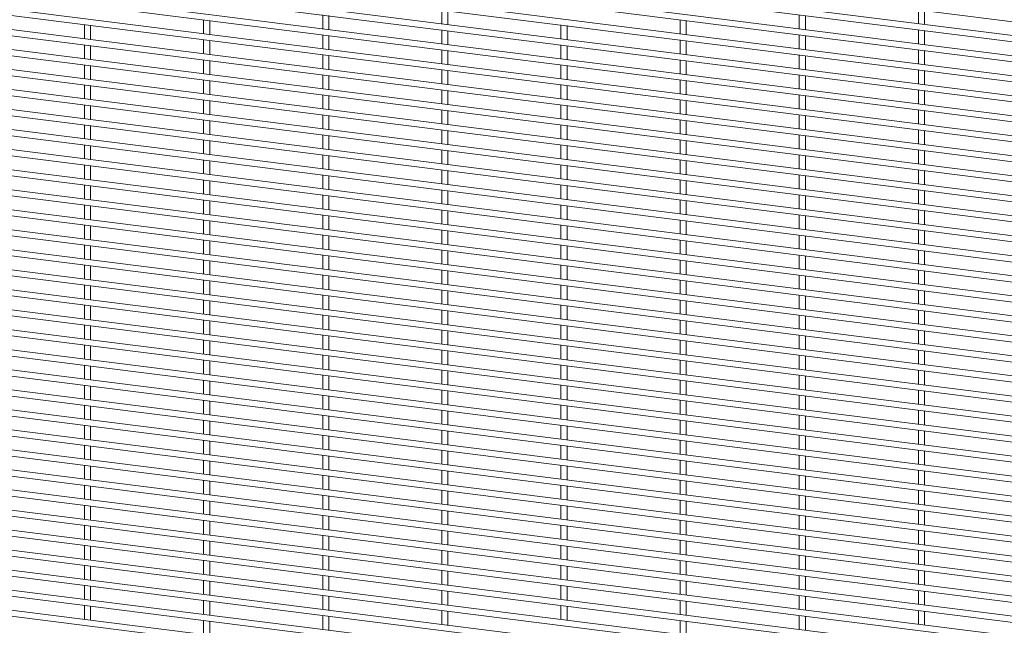
# Paper-space layout '_Dimetric' of a CAD drawing. Units: millimetres. Extents: x -1188 to 1177, y -1289 to 1287.
# Drawn here: x -5 to 584, y 196 to 558 of the extents above; entities that cross this region are included whole.
import ezdxf

# ---------------------------------------------------------------- set-up
doc = ezdxf.new("R2010")
doc.units = ezdxf.units.MM

psp = doc.layouts.new('_Dimetric')

# ---------------------------------------------------------------- linework, layer by layer
at = {"color": 7, "linetype": 'Continuous', "lineweight": 15}
for p, q in [((-1179.81, 779.62), (1175.8, 482.84)), ((-1179.81, 767.64), (1175.8, 470.87)), ((1176.26, 474.49), (-1179.35, 771.27)), ((-1179.81, 755.67), (1175.8, 458.89)), ((1176.26, 462.51), (-1179.35, 759.29)), ((-1179.81, 743.7), (1175.8, 446.92)), ((1176.26, 450.54), (-1179.35, 747.32)), ((-1179.81, 731.72), (1175.8, 434.95)), ((1176.26, 438.57), (-1179.35, 735.35)), ((-1179.81, 719.75), (1175.8, 422.97)), ((1176.26, 426.59), (-1179.35, 723.37)), ((-1179.81, 707.78), (1175.8, 411)), ((1176.26, 414.62), (-1179.35, 711.4)), ((-1179.81, 695.8), (1175.8, 399.02)), ((1176.26, 402.65), (-1179.35, 699.42)), ((-1179.81, 683.83), (1175.8, 387.05)), ((1176.26, 390.67), (-1179.35, 687.45)), ((-1179.81, 671.86), (1175.8, 375.08)), ((1176.26, 378.7), (-1179.35, 675.48)), ((-1179.81, 659.88), (1175.8, 363.1)), ((1176.26, 366.72), (-1179.35, 663.5)), ((1176.26, 354.75), (-1179.35, 651.53)), ((-1179.81, 647.91), (1175.8, 351.13)), ((1176.26, 342.78), (-1179.35, 639.56)), ((-1179.81, 635.93), (1175.8, 339.16)), ((1176.26, 330.8), (-1179.35, 627.58)), ((-1179.81, 623.96), (1175.8, 327.18)), ((1176.26, 318.83), (-1179.35, 615.61)), ((-1179.81, 611.99), (1175.8, 315.21)), ((1176.26, 306.86), (-1179.35, 603.63)), ((-1179.81, 600.01), (1175.8, 303.23)), ((1176.26, 294.88), (-1179.35, 591.66)), ((-1179.81, 588.04), (1175.8, 291.26)), ((1176.26, 282.91), (-1179.35, 579.69)), ((-1179.81, 576.07), (1175.8, 279.29)), ((1176.26, 270.94), (-1179.35, 567.71)), ((-1179.81, 564.09), (1175.8, 267.31)), ((175.89, 560.92), (175.89, 552.63)), ((179.54, 552.17), (179.54, 560.46)), ((247.17, 563.92), (247.17, 555.62)), ((250.82, 555.16), (250.82, 563.46)), ((461, 560.92), (461, 552.63)), ((464.65, 552.17), (464.65, 560.46)), ((532.28, 563.92), (532.28, 555.62)), ((535.93, 555.16), (535.93, 563.46)), ((1176.26, 258.96), (-1179.35, 555.74)), ((33.33, 554.94), (33.33, 546.64)), ((36.98, 546.18), (36.98, 554.48)), ((104.61, 557.93), (104.61, 549.63)), ((108.26, 549.17), (108.26, 557.47)), ((318.45, 554.94), (318.45, 546.64)), ((322.1, 546.18), (322.1, 554.48)), ((389.73, 557.93), (389.73, 549.63)), ((393.38, 549.17), (393.38, 557.47)), ((-1179.81, 552.12), (1175.8, 255.34)), ((175.89, 548.95), (175.89, 540.65)), ((179.54, 540.19), (179.54, 548.49)), ((247.17, 551.94), (247.17, 543.65)), ((250.82, 543.19), (250.82, 551.48)), ((461, 548.95), (461, 540.65)), ((464.65, 540.19), (464.65, 548.49)), ((532.28, 551.94), (532.28, 543.65)), ((535.93, 543.19), (535.93, 551.48)), ((1176.26, 246.99), (-1179.35, 543.77)), ((33.33, 542.96), (33.33, 534.67)), ((36.98, 534.21), (36.98, 542.5)), ((104.61, 545.96), (104.61, 537.66)), ((108.26, 537.2), (108.26, 545.5)), ((318.45, 542.96), (318.45, 534.67)), ((322.1, 534.21), (322.1, 542.5)), ((389.73, 545.96), (389.73, 537.66)), ((393.38, 537.2), (393.38, 545.5)), ((-1179.81, 540.15), (1175.8, 243.37)), ((175.89, 536.97), (175.89, 528.68)), ((179.54, 528.22), (179.54, 536.51)), ((247.17, 539.97), (247.17, 531.67)), ((250.82, 531.21), (250.82, 539.51)), ((461, 536.97), (461, 528.68)), ((464.65, 528.22), (464.65, 536.51)), ((532.28, 539.97), (532.28, 531.67)), ((535.93, 531.21), (535.93, 539.51)), ((1176.26, 235.01), (-1179.35, 531.79)), ((33.33, 530.99), (33.33, 522.69)), ((36.98, 522.23), (36.98, 530.53)), ((104.61, 533.98), (104.61, 525.69)), ((108.26, 525.23), (108.26, 533.52)), ((318.45, 530.99), (318.45, 522.69)), ((322.1, 522.23), (322.1, 530.53)), ((389.73, 533.98), (389.73, 525.69)), ((393.38, 525.23), (393.38, 533.52)), ((-1179.81, 528.17), (1175.8, 231.39)), ((175.89, 525), (175.89, 516.71)), ((179.54, 516.25), (179.54, 524.54)), ((247.17, 527.99), (247.17, 519.7)), ((250.82, 519.24), (250.82, 527.53)), ((461, 525), (461, 516.71)), ((464.65, 516.25), (464.65, 524.54)), ((532.28, 527.99), (532.28, 519.7)), ((535.93, 519.24), (535.93, 527.53)), ((1176.26, 223.04), (-1179.35, 519.82)), ((33.33, 519.01), (33.33, 510.72)), ((36.98, 510.26), (36.98, 518.55)), ((104.61, 522.01), (104.61, 513.71)), ((108.26, 513.25), (108.26, 521.55)), ((318.45, 519.01), (318.45, 510.72)), ((322.1, 510.26), (322.1, 518.55)), ((389.73, 522.01), (389.73, 513.71)), ((393.38, 513.25), (393.38, 521.55)), ((-1179.81, 516.2), (1175.8, 219.42)), ((175.89, 513.03), (175.89, 504.73)), ((179.54, 504.27), (179.54, 512.57)), ((247.17, 516.02), (247.17, 507.73)), ((250.82, 507.27), (250.82, 515.56)), ((461, 513.03), (461, 504.73)), ((464.65, 504.27), (464.65, 512.57)), ((532.28, 516.02), (532.28, 507.73)), ((535.93, 507.27), (535.93, 515.56)), ((1176.26, 211.07), (-1179.35, 507.85)), ((33.33, 507.04), (33.33, 498.75)), ((104.61, 510.03), (104.61, 501.74)), ((108.26, 501.28), (108.26, 509.57)), ((318.45, 507.04), (318.45, 498.75)), ((389.73, 510.03), (389.73, 501.74)), ((393.38, 501.28), (393.38, 509.57)), ((-1179.81, 504.22), (1175.8, 207.45)), ((36.98, 498.29), (36.98, 506.58)), ((175.89, 501.05), (175.89, 492.76)), ((247.17, 504.05), (247.17, 495.75)), ((250.82, 495.29), (250.82, 503.59)), ((322.1, 498.29), (322.1, 506.58)), ((461, 501.05), (461, 492.76)), ((532.28, 504.05), (532.28, 495.75)), ((535.93, 495.29), (535.93, 503.59)), ((1176.26, 199.09), (-1179.35, 495.87)), ((33.33, 495.07), (33.33, 486.77)), ((104.61, 498.06), (104.61, 489.77)), ((108.26, 489.31), (108.26, 497.6)), ((179.54, 492.3), (179.54, 500.59)), ((318.45, 495.07), (318.45, 486.77)), ((389.73, 498.06), (389.73, 489.77)), ((393.38, 489.31), (393.38, 497.6)), ((464.65, 492.3), (464.65, 500.59)), ((-1179.81, 492.25), (1175.8, 195.47)), ((36.98, 486.31), (36.98, 494.61)), ((175.89, 489.08), (175.89, 480.79)), ((247.17, 492.07), (247.17, 483.78)), ((250.82, 483.32), (250.82, 491.61)), ((322.1, 486.31), (322.1, 494.61)), ((461, 489.08), (461, 480.79)), ((532.28, 492.07), (532.28, 483.78)), ((535.93, 483.32), (535.93, 491.61)), ((1176.26, 187.12), (-1179.35, 483.9)), ((33.33, 483.09), (33.33, 474.8)), ((104.61, 486.09), (104.61, 477.79)), ((108.26, 477.33), (108.26, 485.63)), ((179.54, 480.33), (179.54, 488.62)), ((318.45, 483.09), (318.45, 474.8)), ((389.73, 486.09), (389.73, 477.79)), ((393.38, 477.33), (393.38, 485.63)), ((464.65, 480.33), (464.65, 488.62)), ((-1179.81, 480.28), (1175.8, 183.5)), ((36.98, 474.34), (36.98, 482.63)), ((247.17, 480.1), (247.17, 471.81)), ((250.82, 471.35), (250.82, 479.64)), ((322.1, 474.34), (322.1, 482.63)), ((532.28, 480.1), (532.28, 471.81)), ((535.93, 471.35), (535.93, 479.64)), ((1176.26, 175.15), (-1179.35, 471.92)), ((104.61, 474.11), (104.61, 465.82)), ((108.26, 465.36), (108.26, 473.65)), ((175.89, 477.11), (175.89, 468.81)), ((179.54, 468.35), (179.54, 476.65)), ((389.73, 474.11), (389.73, 465.82)), ((393.38, 465.36), (393.38, 473.65)), ((461, 477.11), (461, 468.81)), ((464.65, 468.35), (464.65, 476.65)), ((-1179.81, 468.3), (1175.8, 171.52)), ((33.33, 471.12), (33.33, 462.82)), ((36.98, 462.36), (36.98, 470.66)), ((247.17, 468.13), (247.17, 459.83)), ((250.82, 459.37), (250.82, 467.67)), ((318.45, 471.12), (318.45, 462.82)), ((322.1, 462.36), (322.1, 470.66)), ((532.28, 468.13), (532.28, 459.83)), ((535.93, 459.37), (535.93, 467.67)), ((1176.26, 163.17), (-1179.35, 459.95)), ((104.61, 462.14), (104.61, 453.84)), ((108.26, 453.38), (108.26, 461.68)), ((175.89, 465.13), (175.89, 456.84)), ((179.54, 456.38), (179.54, 464.67)), ((389.73, 462.14), (389.73, 453.84)), ((393.38, 453.38), (393.38, 461.68)), ((461, 465.13), (461, 456.84)), ((464.65, 456.38), (464.65, 464.67)), ((-1179.81, 456.33), (1175.8, 159.55)), ((33.33, 459.15), (33.33, 450.85)), ((36.98, 450.39), (36.98, 458.69)), ((247.17, 456.15), (247.17, 447.86)), ((250.82, 447.4), (250.82, 455.69)), ((318.45, 459.15), (318.45, 450.85)), ((322.1, 450.39), (322.1, 458.69)), ((532.28, 456.15), (532.28, 447.86)), ((535.93, 447.4), (535.93, 455.69)), ((1176.26, 151.2), (-1179.35, 447.98)), ((104.61, 450.17), (104.61, 441.87)), ((108.26, 441.41), (108.26, 449.71)), ((175.89, 453.16), (175.89, 444.86)), ((179.54, 444.4), (179.54, 452.7)), ((389.73, 450.17), (389.73, 441.87)), ((393.38, 441.41), (393.38, 449.71)), ((461, 453.16), (461, 444.86)), ((464.65, 444.4), (464.65, 452.7)), ((-1179.81, 444.36), (1175.8, 147.58)), ((33.33, 447.17), (33.33, 438.88)), ((36.98, 438.42), (36.98, 446.71)), ((247.17, 444.18), (247.17, 435.88)), ((250.82, 435.42), (250.82, 443.72)), ((318.45, 447.17), (318.45, 438.88)), ((322.1, 438.42), (322.1, 446.71)), ((532.28, 444.18), (532.28, 435.88)), ((535.93, 435.42), (535.93, 443.72)), ((1176.26, 139.22), (-1179.35, 436)), ((104.61, 438.19), (104.61, 429.9)), ((108.26, 429.44), (108.26, 437.73)), ((175.89, 441.19), (175.89, 432.89)), ((179.54, 432.43), (179.54, 440.73)), ((389.73, 438.19), (389.73, 429.9)), ((393.38, 429.44), (393.38, 437.73)), ((461, 441.19), (461, 432.89)), ((464.65, 432.43), (464.65, 440.73)), ((-1179.81, 432.38), (1175.8, 135.6)), ((33.33, 435.2), (33.33, 426.9)), ((36.98, 426.44), (36.98, 434.74)), ((247.17, 432.21), (247.17, 423.91)), ((250.82, 423.45), (250.82, 431.75)), ((318.45, 435.2), (318.45, 426.9)), ((322.1, 426.44), (322.1, 434.74)), ((532.28, 432.21), (532.28, 423.91)), ((535.93, 423.45), (535.93, 431.75)), ((104.61, 426.22), (104.61, 417.92)), ((108.26, 417.46), (108.26, 425.76)), ((175.89, 429.21), (175.89, 420.92)), ((179.54, 420.46), (179.54, 428.75)), ((389.73, 426.22), (389.73, 417.92)), ((393.38, 417.46), (393.38, 425.76)), ((461, 429.21), (461, 420.92)), ((464.65, 420.46), (464.65, 428.75)), ((-1179.81, 420.41), (1175.8, 123.63)), ((1176.26, 127.25), (-1179.35, 424.03)), ((33.33, 423.22), (33.33, 414.93)), ((36.98, 414.47), (36.98, 422.77)), ((247.17, 420.23), (247.17, 411.94)), ((250.82, 411.48), (250.82, 419.77)), ((318.45, 423.22), (318.45, 414.93)), ((322.1, 414.47), (322.1, 422.77)), ((532.28, 420.23), (532.28, 411.94)), ((535.93, 411.48), (535.93, 419.77)), ((104.61, 414.24), (104.61, 405.95)), ((108.26, 405.49), (108.26, 413.78)), ((175.89, 417.24), (175.89, 408.94)), ((179.54, 408.48), (179.54, 416.78)), ((389.73, 414.24), (389.73, 405.95)), ((393.38, 405.49), (393.38, 413.78)), ((461, 417.24), (461, 408.94)), ((464.65, 408.48), (464.65, 416.78)), ((-1179.81, 408.43), (1175.8, 111.66)), ((1176.26, 115.28), (-1179.35, 412.06)), ((33.33, 411.25), (33.33, 402.96)), ((36.98, 402.5), (36.98, 410.79)), ((247.17, 408.26), (247.17, 399.96)), ((250.82, 399.5), (250.82, 407.8)), ((318.45, 411.25), (318.45, 402.96)), ((322.1, 402.5), (322.1, 410.79)), ((532.28, 408.26), (532.28, 399.96)), ((535.93, 399.5), (535.93, 407.8)), ((104.61, 402.27), (104.61, 393.98)), ((108.26, 393.52), (108.26, 401.81)), ((175.89, 405.26), (175.89, 396.97)), ((179.54, 396.51), (179.54, 404.8)), ((389.73, 402.27), (389.73, 393.98)), ((393.38, 393.52), (393.38, 401.81)), ((461, 405.26), (461, 396.97)), ((464.65, 396.51), (464.65, 404.8)), ((-1179.81, 396.46), (1175.8, 99.68)), ((1176.26, 103.3), (-1179.35, 400.08)), ((33.33, 399.28), (33.33, 390.98)), ((36.98, 390.52), (36.98, 398.82)), ((247.17, 396.28), (247.17, 387.99)), ((250.82, 387.53), (250.82, 395.82)), ((318.45, 399.28), (318.45, 390.98)), ((322.1, 390.52), (322.1, 398.82)), ((532.28, 396.28), (532.28, 387.99)), ((535.93, 387.53), (535.93, 395.82)), ((104.61, 390.3), (104.61, 382)), ((108.26, 381.54), (108.26, 389.84)), ((175.89, 393.29), (175.89, 385)), ((179.54, 384.54), (179.54, 392.83)), ((389.73, 390.3), (389.73, 382)), ((393.38, 381.54), (393.38, 389.84)), ((461, 393.29), (461, 385)), ((464.65, 384.54), (464.65, 392.83)), ((-1179.81, 384.49), (1175.8, 87.71)), ((1176.26, 91.33), (-1179.35, 388.11)), ((33.33, 387.3), (33.33, 379.01)), ((36.98, 378.55), (36.98, 386.84)), ((247.17, 384.31), (247.17, 376.02)), ((250.82, 375.56), (250.82, 383.85)), ((318.45, 387.3), (318.45, 379.01)), ((322.1, 378.55), (322.1, 386.84)), ((532.28, 384.31), (532.28, 376.02)), ((535.93, 375.56), (535.93, 383.85)), ((104.61, 378.32), (104.61, 370.03)), ((108.26, 369.57), (108.26, 377.86)), ((175.89, 381.32), (175.89, 373.02)), ((179.54, 372.56), (179.54, 380.86)), ((389.73, 378.32), (389.73, 370.03)), ((393.38, 369.57), (393.38, 377.86)), ((461, 381.32), (461, 373.02)), ((464.65, 372.56), (464.65, 380.86)), ((-1179.81, 372.51), (1175.8, 75.73)), ((1176.26, 79.36), (-1179.35, 376.13)), ((33.33, 375.33), (33.33, 367.04)), ((36.98, 366.58), (36.98, 374.87)), ((247.17, 372.34), (247.17, 364.04)), ((250.82, 363.58), (250.82, 371.88)), ((318.45, 375.33), (318.45, 367.04)), ((322.1, 366.58), (322.1, 374.87)), ((532.28, 372.34), (532.28, 364.04)), ((535.93, 363.58), (535.93, 371.88)), ((104.61, 366.35), (104.61, 358.06)), ((108.26, 357.6), (108.26, 365.89)), ((175.89, 369.34), (175.89, 361.05)), ((179.54, 360.59), (179.54, 368.88)), ((389.73, 366.35), (389.73, 358.06)), ((393.38, 357.6), (393.38, 365.89)), ((461, 369.34), (461, 361.05)), ((464.65, 360.59), (464.65, 368.88)), ((-1179.81, 360.54), (1175.8, 63.76)), ((1176.26, 67.38), (-1179.35, 364.16)), ((33.33, 363.36), (33.33, 355.06)), ((36.98, 354.6), (36.98, 362.9)), ((247.17, 360.36), (247.17, 352.07)), ((250.82, 351.61), (250.82, 359.9)), ((318.45, 363.36), (318.45, 355.06)), ((322.1, 354.6), (322.1, 362.9)), ((532.28, 360.36), (532.28, 352.07)), ((535.93, 351.61), (535.93, 359.9)), ((104.61, 354.38), (104.61, 346.08)), ((108.26, 345.62), (108.26, 353.92)), ((175.89, 357.37), (175.89, 349.07)), ((179.54, 348.62), (179.54, 356.91)), ((389.73, 354.38), (389.73, 346.08)), ((393.38, 345.62), (393.38, 353.92)), ((461, 357.37), (461, 349.07)), ((464.65, 348.62), (464.65, 356.91)), ((-1179.81, 348.57), (1175.8, 51.79)), ((1176.26, 55.41), (-1179.35, 352.19)), ((33.33, 351.38), (33.33, 343.09)), ((36.98, 342.63), (36.98, 350.92)), ((247.17, 348.39), (247.17, 340.09)), ((250.82, 339.63), (250.82, 347.93)), ((318.45, 351.38), (318.45, 343.09)), ((322.1, 342.63), (322.1, 350.92)), ((532.28, 348.39), (532.28, 340.09)), ((535.93, 339.63), (535.93, 347.93)), ((104.61, 342.4), (104.61, 334.11)), ((108.26, 333.65), (108.26, 341.94)), ((175.89, 345.4), (175.89, 337.1)), ((179.54, 336.64), (179.54, 344.94)), ((389.73, 342.4), (389.73, 334.11)), ((393.38, 333.65), (393.38, 341.94)), ((461, 345.4), (461, 337.1)), ((464.65, 336.64), (464.65, 344.94)), ((33.33, 339.41), (33.33, 331.11)), ((36.98, 330.65), (36.98, 338.95)), ((247.17, 336.42), (247.17, 328.12)), ((250.82, 327.66), (250.82, 335.96)), ((318.45, 339.41), (318.45, 331.11)), ((322.1, 330.65), (322.1, 338.95)), ((532.28, 336.42), (532.28, 328.12)), ((535.93, 327.66), (535.93, 335.96)), ((104.61, 330.43), (104.61, 322.13)), ((108.26, 321.67), (108.26, 329.97)), ((175.89, 333.42), (175.89, 325.13)), ((179.54, 324.67), (179.54, 332.96)), ((389.73, 330.43), (389.73, 322.13)), ((393.38, 321.67), (393.38, 329.97)), ((461, 333.42), (461, 325.13)), ((464.65, 324.67), (464.65, 332.96)), ((33.33, 327.44), (33.33, 319.14)), ((36.98, 318.68), (36.98, 326.98)), ((247.17, 324.44), (247.17, 316.15)), ((318.45, 327.44), (318.45, 319.14)), ((322.1, 318.68), (322.1, 326.98)), ((532.28, 324.44), (532.28, 316.15)), ((104.61, 318.46), (104.61, 310.16)), ((175.89, 321.45), (175.89, 313.15)), ((179.54, 312.69), (179.54, 320.99)), ((250.82, 315.69), (250.82, 323.98)), ((389.73, 318.46), (389.73, 310.16)), ((461, 321.45), (461, 313.15)), ((464.65, 312.69), (464.65, 320.99)), ((535.93, 315.69), (535.93, 323.98)), ((33.33, 315.46), (33.33, 307.17)), ((36.98, 306.71), (36.98, 315)), ((108.26, 309.7), (108.26, 318)), ((247.17, 312.47), (247.17, 304.17)), ((318.45, 315.46), (318.45, 307.17)), ((322.1, 306.71), (322.1, 315)), ((393.38, 309.7), (393.38, 318)), ((532.28, 312.47), (532.28, 304.17)), ((104.61, 306.48), (104.61, 298.19)), ((175.89, 309.48), (175.89, 301.18)), ((179.54, 300.72), (179.54, 309.02)), ((250.82, 303.71), (250.82, 312.01)), ((389.73, 306.48), (389.73, 298.19)), ((461, 309.48), (461, 301.18)), ((464.65, 300.72), (464.65, 309.02)), ((535.93, 303.71), (535.93, 312.01)), ((33.33, 303.49), (33.33, 295.19)), ((36.98, 294.73), (36.98, 303.03)), ((108.26, 297.73), (108.26, 306.02)), ((247.17, 300.49), (247.17, 292.2)), ((318.45, 303.49), (318.45, 295.19)), ((322.1, 294.73), (322.1, 303.03)), ((393.38, 297.73), (393.38, 306.02)), ((532.28, 300.49), (532.28, 292.2)), ((175.89, 297.5), (175.89, 289.21)), ((179.54, 288.75), (179.54, 297.04)), ((250.82, 291.74), (250.82, 300.03)), ((461, 297.5), (461, 289.21)), ((464.65, 288.75), (464.65, 297.04)), ((535.93, 291.74), (535.93, 300.03)), ((33.33, 291.51), (33.33, 283.22)), ((36.98, 282.76), (36.98, 291.05)), ((104.61, 294.51), (104.61, 286.21)), ((108.26, 285.75), (108.26, 294.05)), ((318.45, 291.51), (318.45, 283.22)), ((322.1, 282.76), (322.1, 291.05)), ((389.73, 294.51), (389.73, 286.21)), ((393.38, 285.75), (393.38, 294.05)), ((175.89, 285.53), (175.89, 277.23)), ((179.54, 276.77), (179.54, 285.07)), ((247.17, 288.52), (247.17, 280.23)), ((250.82, 279.77), (250.82, 288.06)), ((461, 285.53), (461, 277.23)), ((464.65, 276.77), (464.65, 285.07)), ((532.28, 288.52), (532.28, 280.23)), ((535.93, 279.77), (535.93, 288.06)), ((33.33, 279.54), (33.33, 271.25)), ((36.98, 270.79), (36.98, 279.08)), ((104.61, 282.53), (104.61, 274.24)), ((108.26, 273.78), (108.26, 282.07)), ((318.45, 279.54), (318.45, 271.25)), ((322.1, 270.79), (322.1, 279.08)), ((389.73, 282.53), (389.73, 274.24)), ((393.38, 273.78), (393.38, 282.07)), ((175.89, 273.55), (175.89, 265.26)), ((179.54, 264.8), (179.54, 273.09)), ((247.17, 276.55), (247.17, 268.25)), ((250.82, 267.79), (250.82, 276.09)), ((461, 273.55), (461, 265.26)), ((464.65, 264.8), (464.65, 273.09)), ((532.28, 276.55), (532.28, 268.25)), ((535.93, 267.79), (535.93, 276.09)), ((33.33, 267.57), (33.33, 259.27)), ((36.98, 258.81), (36.98, 267.11)), ((104.61, 270.56), (104.61, 262.27)), ((108.26, 261.81), (108.26, 270.1)), ((318.45, 267.57), (318.45, 259.27)), ((322.1, 258.81), (322.1, 267.11)), ((389.73, 270.56), (389.73, 262.27)), ((393.38, 261.81), (393.38, 270.1)), ((175.89, 261.58), (175.89, 253.29)), ((179.54, 252.83), (179.54, 261.12)), ((247.17, 264.57), (247.17, 256.28)), ((250.82, 255.82), (250.82, 264.11)), ((461, 261.58), (461, 253.29)), ((464.65, 252.83), (464.65, 261.12)), ((532.28, 264.57), (532.28, 256.28)), ((535.93, 255.82), (535.93, 264.11)), ((33.33, 255.59), (33.33, 247.3)), ((36.98, 246.84), (36.98, 255.13)), ((104.61, 258.59), (104.61, 250.29)), ((108.26, 249.83), (108.26, 258.13)), ((318.45, 255.59), (318.45, 247.3)), ((322.1, 246.84), (322.1, 255.13)), ((389.73, 258.59), (389.73, 250.29)), ((393.38, 249.83), (393.38, 258.13)), ((175.89, 249.61), (175.89, 241.31)), ((179.54, 240.85), (179.54, 249.15)), ((247.17, 252.6), (247.17, 244.31)), ((250.82, 243.85), (250.82, 252.14)), ((461, 249.61), (461, 241.31)), ((464.65, 240.85), (464.65, 249.15)), ((532.28, 252.6), (532.28, 244.31)), ((535.93, 243.85), (535.93, 252.14)), ((33.33, 243.62), (33.33, 235.32)), ((36.98, 234.87), (36.98, 243.16)), ((104.61, 246.61), (104.61, 238.32)), ((108.26, 237.86), (108.26, 246.15)), ((318.45, 243.62), (318.45, 235.32)), ((322.1, 234.87), (322.1, 243.16)), ((389.73, 246.61), (389.73, 238.32)), ((393.38, 237.86), (393.38, 246.15)), ((175.89, 237.63), (175.89, 229.34)), ((179.54, 228.88), (179.54, 237.17)), ((247.17, 240.63), (247.17, 232.33)), ((250.82, 231.87), (250.82, 240.17)), ((461, 237.63), (461, 229.34)), ((464.65, 228.88), (464.65, 237.17)), ((532.28, 240.63), (532.28, 232.33)), ((535.93, 231.87), (535.93, 240.17)), ((33.33, 231.65), (33.33, 223.35)), ((36.98, 222.89), (36.98, 231.19)), ((104.61, 234.64), (104.61, 226.34)), ((108.26, 225.88), (108.26, 234.18)), ((318.45, 231.65), (318.45, 223.35)), ((322.1, 222.89), (322.1, 231.19)), ((389.73, 234.64), (389.73, 226.34)), ((393.38, 225.88), (393.38, 234.18)), ((175.89, 225.66), (175.89, 217.36)), ((179.54, 216.9), (179.54, 225.2)), ((247.17, 228.65), (247.17, 220.36)), ((250.82, 219.9), (250.82, 228.19)), ((461, 225.66), (461, 217.36)), ((464.65, 216.9), (464.65, 225.2)), ((532.28, 228.65), (532.28, 220.36)), ((535.93, 219.9), (535.93, 228.19)), ((33.33, 219.67), (33.33, 211.38)), ((36.98, 210.92), (36.98, 219.21)), ((104.61, 222.67), (104.61, 214.37)), ((108.26, 213.91), (108.26, 222.21)), ((318.45, 219.67), (318.45, 211.38)), ((322.1, 210.92), (322.1, 219.21)), ((389.73, 222.67), (389.73, 214.37)), ((393.38, 213.91), (393.38, 222.21)), ((175.89, 213.69), (175.89, 205.39)), ((179.54, 204.93), (179.54, 213.23)), ((247.17, 216.68), (247.17, 208.38)), ((250.82, 207.92), (250.82, 216.22)), ((461, 213.69), (461, 205.39)), ((464.65, 204.93), (464.65, 213.23)), ((532.28, 216.68), (532.28, 208.38)), ((535.93, 207.92), (535.93, 216.22)), ((33.33, 207.7), (33.33, 199.4)), ((36.98, 198.94), (36.98, 207.24)), ((104.61, 210.69), (104.61, 202.4)), ((108.26, 201.94), (108.26, 210.23)), ((318.45, 207.7), (318.45, 199.4)), ((322.1, 198.94), (322.1, 207.24)), ((389.73, 210.69), (389.73, 202.4)), ((393.38, 201.94), (393.38, 210.23)), ((175.89, 201.71), (175.89, 193.42)), ((179.54, 192.96), (179.54, 201.25)), ((247.17, 204.71), (247.17, 196.41)), ((250.82, 195.95), (250.82, 204.25)), ((461, 201.71), (461, 193.42)), ((464.65, 192.96), (464.65, 201.25)), ((532.28, 204.71), (532.28, 196.41)), ((535.93, 195.95), (535.93, 204.25)), ((104.61, 198.72), (104.61, 190.42)), ((108.26, 189.96), (108.26, 198.26)), ((389.73, 198.72), (389.73, 190.42)), ((393.38, 189.96), (393.38, 198.26))]:
    psp.add_line(p, q, dxfattribs=at)

doc.saveas('drawing.dxf')
